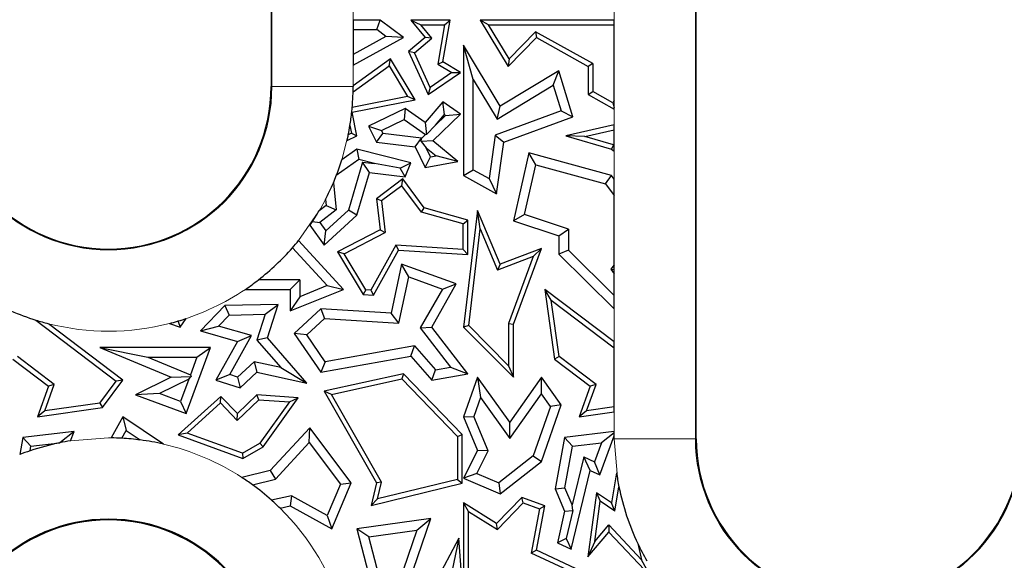
# Model space of a CAD drawing. Units: millimetres. Extents: x 0 to 420, y 0 to 297.
# Drawn here: x 159 to 166, y 135 to 139 of the extents above; entities that cross this region are included whole.
import ezdxf

# ---------------------------------------------------------------- set-up
doc = ezdxf.new("R2010")
doc.units = ezdxf.units.MM

msp = doc.modelspace()

# ---------------------------------------------------------------- linework, layer by layer
at = {"color": 7, "linetype": 'Continuous', "lineweight": 25}
for p, q in [((160.4478, 144.082), (160.4478, 138.682)), ((163.5878, 136.082), (163.5878, 144.082)), ((161.2528, 139.173), (161.054, 139.173)), ((161.054, 139.173), (161.054, 139.1025)), ((161.2293, 139.1025), (161.2528, 139.173)), ((161.4261, 139.043), (161.2528, 139.173)), ((161.4804, 139.173), (161.5854, 139.043)), ((161.4804, 139.173), (161.5542, 139.1377)), ((161.7702, 139.173), (161.4804, 139.173)), ((161.7173, 138.8656), (161.7702, 139.173)), ((161.7283, 139.1377), (161.7702, 139.173)), ((161.9918, 139.173), (162.1984, 138.8305)), ((162.0542, 139.1377), (161.9918, 139.173)), ((162.9817, 139.173), (161.9918, 139.173)), ((162.9817, 139.1377), (162.9817, 139.173)), ((161.054, 139.1025), (161.054, 138.9197)), ((161.054, 139.1025), (161.2293, 139.1025)), ((161.2962, 139.0523), (161.2293, 139.1025)), ((161.6348, 139.038), (161.5542, 139.1377)), ((161.5542, 139.1377), (161.7283, 139.1377)), ((161.7283, 139.1377), (161.6785, 138.848)), ((162.2051, 138.8875), (162.0542, 139.1377)), ((162.0542, 139.1377), (162.9817, 139.1377)), ((162.9817, 138.5794), (162.9817, 139.1377)), ((161.2962, 139.0523), (161.054, 138.9197)), ((161.054, 138.8393), (161.4261, 139.043)), ((161.4261, 139.043), (161.2962, 139.0523)), ((161.5854, 139.043), (161.4628, 138.9419)), ((161.5061, 138.9319), (161.6348, 139.038)), ((161.6348, 139.038), (161.5854, 139.043)), ((162.1984, 138.8305), (162.4082, 139.043)), ((162.4019, 139.0869), (162.2051, 138.8875)), ((162.4019, 139.0869), (162.4082, 139.043)), ((162.8245, 138.8512), (162.4019, 139.0869)), ((162.4082, 139.043), (162.7892, 138.8305)), ((161.8702, 138.9863), (161.8702, 138.0262)), ((161.9407, 138.7328), (161.8702, 138.9863)), ((162.1404, 138.5382), (161.8702, 138.9863)), ((161.054, 138.9197), (161.054, 138.8393)), ((161.3307, 138.8868), (161.054, 138.6862)), ((161.3202, 138.8356), (161.3307, 138.8868)), ((161.5118, 138.583), (161.3307, 138.8868)), ((161.5061, 138.9319), (161.4628, 138.9419)), ((161.4628, 138.9419), (161.6078, 138.6235)), ((161.6226, 138.6761), (161.5061, 138.9319)), ((162.2051, 138.8875), (162.1984, 138.8305)), ((161.0535, 138.6423), (161.3202, 138.8356)), ((161.3202, 138.8356), (161.4558, 138.6081)), ((161.6785, 138.848), (161.7173, 138.8656)), ((161.6785, 138.848), (161.7823, 138.7846)), ((161.8474, 138.7862), (161.7173, 138.8656)), ((162.5733, 138.7992), (162.1404, 138.5382)), ((162.5323, 138.6922), (162.5733, 138.7992)), ((162.6774, 138.4594), (162.5733, 138.7992)), ((162.8245, 138.8512), (162.7892, 138.8305)), ((162.7892, 138.8305), (162.7892, 138.6235)), ((162.8245, 138.8512), (162.8245, 138.6442)), ((161.6078, 138.6235), (161.8474, 138.7862)), ((161.7823, 138.7846), (161.6226, 138.6761)), ((161.7823, 138.7846), (161.8474, 138.7862)), ((161.9407, 138.0677), (161.9407, 138.7328)), ((161.9407, 138.7328), (162.1165, 138.4414)), ((161.054, 138.6862), (161.054, 138.682)), ((161.6226, 138.6761), (161.6078, 138.6235)), ((162.1165, 138.4414), (162.5323, 138.6922)), ((162.5323, 138.6922), (162.5905, 138.5025)), ((161.4558, 138.6081), (161.0474, 138.5284)), ((161.0476, 138.4925), (161.5118, 138.583)), ((161.5118, 138.583), (161.4558, 138.6081)), ((162.7892, 138.6235), (162.8245, 138.6442)), ((162.7892, 138.6235), (162.9817, 138.5161)), ((162.972, 138.5619), (162.8245, 138.6442)), ((162.9817, 138.5794), (162.972, 138.5619)), ((162.9817, 138.5276), (162.9817, 138.5794)), ((161.4382, 138.5208), (161.1687, 138.3906)), ((161.4382, 138.5208), (161.4313, 138.4392)), ((161.5854, 138.4162), (161.4382, 138.5208)), ((161.7173, 138.5688), (161.5854, 138.4162)), ((161.7291, 138.4746), (161.7173, 138.5688)), ((161.8474, 138.4782), (161.7173, 138.5688)), ((162.1165, 138.4414), (162.1404, 138.5382)), ((162.972, 138.5619), (162.9817, 138.5276)), ((162.9817, 138.5161), (162.9817, 138.5276)), ((161.0442, 138.4947), (161.0476, 138.4925)), ((161.0817, 138.3176), (161.0476, 138.4925)), ((161.2629, 138.3577), (161.4313, 138.4392)), ((161.4313, 138.4392), (161.5894, 138.3268)), ((161.6428, 138.2804), (161.8474, 138.4782)), ((161.6626, 138.3975), (161.7291, 138.4746)), ((161.6626, 138.3975), (161.7367, 138.4693)), ((161.7291, 138.4746), (161.7367, 138.4693)), ((161.7367, 138.4693), (161.8474, 138.4782)), ((162.5905, 138.5025), (162.1017, 138.3218)), ((162.1658, 138.2703), (162.6774, 138.4594)), ((162.5905, 138.5025), (162.6774, 138.4594)), ((161.0309, 138.394), (161.0419, 138.3375)), ((161.1687, 138.3906), (161.2629, 138.3577)), ((161.1687, 138.3906), (161.2268, 138.2703)), ((161.5854, 138.4162), (161.5961, 138.3273)), ((161.6626, 138.3975), (161.5961, 138.3273)), ((162.9817, 138.3995), (162.6254, 138.3176)), ((162.7648, 138.3134), (162.9817, 138.3633)), ((162.9817, 138.3633), (162.9817, 138.3995)), ((162.9817, 138.2476), (162.9817, 138.3633)), ((161.0093, 138.2826), (161.0817, 138.3176)), ((161.0419, 138.3375), (161.0186, 138.3262)), ((161.0419, 138.3375), (161.0817, 138.3176)), ((161.2268, 138.2703), (161.2735, 138.3357)), ((161.2629, 138.3577), (161.2735, 138.3357)), ((161.5583, 138.3013), (161.2735, 138.3357)), ((161.5116, 138.2359), (161.5583, 138.3013)), ((161.556, 138.2767), (161.5598, 138.2982)), ((161.5598, 138.2982), (161.5583, 138.3013)), ((161.5598, 138.2982), (161.5894, 138.3268)), ((161.5961, 138.3273), (161.5894, 138.3268)), ((162.1017, 138.3218), (162.0576, 138.0024)), ((162.1017, 138.3218), (162.1658, 138.2703)), ((162.7648, 138.3134), (162.6254, 138.3176)), ((162.6254, 138.3176), (162.9608, 138.2191)), ((162.9762, 138.2514), (162.7648, 138.3134)), ((161.0817, 138.2191), (160.9707, 138.1399)), ((161.0817, 138.2191), (161.0962, 138.1428)), ((161.4804, 138.1193), (161.0817, 138.2191)), ((161.2268, 138.2703), (161.5116, 138.2359)), ((161.5116, 138.2359), (161.5854, 138.0832)), ((161.6428, 138.2804), (161.556, 138.2767)), ((161.556, 138.2767), (161.5927, 138.2303)), ((161.6253, 138.1627), (161.5927, 138.2303)), ((161.5927, 138.2303), (161.6661, 138.1705)), ((161.8279, 138.1296), (161.6428, 138.2804)), ((162.1134, 137.8906), (162.1658, 138.2703)), ((162.9762, 138.2514), (162.9608, 138.2191)), ((162.9608, 138.2191), (162.9817, 138.2047)), ((162.9817, 138.2476), (162.9762, 138.2514)), ((162.9817, 138.2047), (162.9817, 138.2476)), ((161.0962, 138.1428), (160.9299, 138.0242)), ((161.212, 138.1138), (161.0962, 138.1428)), ((161.5854, 138.0832), (161.6253, 138.1627)), ((161.6253, 138.1627), (161.6661, 138.1705)), ((161.8279, 138.1296), (161.6661, 138.1705)), ((162.3516, 138.1916), (162.2372, 137.691)), ((162.404, 138.1043), (162.3516, 138.1916)), ((162.9608, 138.0262), (162.3516, 138.1916)), ((161.1244, 138.1244), (161.0196, 137.7703)), ((161.1244, 138.1244), (161.212, 138.1138)), ((161.1752, 138.0472), (161.1244, 138.1244)), ((161.4008, 138.0789), (161.212, 138.1138)), ((161.4008, 138.0789), (161.4804, 138.1193)), ((161.4382, 138.0154), (161.4008, 138.0789)), ((161.4382, 138.0154), (161.4804, 138.1193)), ((161.5854, 138.0832), (161.8279, 138.1296)), ((162.3202, 137.7376), (162.404, 138.1043)), ((162.404, 138.1043), (162.9184, 137.9647)), ((161.0817, 137.7315), (161.1752, 138.0472)), ((161.1752, 138.0472), (161.4382, 138.0154)), ((161.4203, 137.9995), (161.2268, 137.8538)), ((161.4132, 137.95), (161.4203, 137.9995)), ((161.5795, 137.7855), (161.4203, 137.9995)), ((161.8702, 138.0262), (161.9407, 138.0677)), ((161.8702, 138.0262), (162.1134, 137.8906)), ((161.9407, 138.0677), (162.0576, 138.0024)), ((162.0576, 138.0024), (162.1134, 137.8906)), ((162.9184, 137.9647), (162.9608, 138.0262)), ((162.9817, 137.9976), (162.9608, 138.0262)), ((162.9817, 137.8778), (162.9817, 137.9976)), ((160.9083, 137.9715), (160.9282, 137.7727)), ((161.4132, 137.95), (161.2641, 137.8377)), ((161.5584, 137.7549), (161.4132, 137.95)), ((162.9184, 137.9647), (162.9817, 137.8778)), ((161.2641, 137.8377), (161.2268, 137.8538)), ((161.2268, 137.8538), (161.2528, 137.6253)), ((162.9817, 137.3652), (162.9817, 137.8778)), ((160.8542, 137.804), (160.8029, 137.7634)), ((160.8498, 137.8479), (160.8542, 137.804)), ((160.8542, 137.804), (160.9282, 137.7727)), ((161.2641, 137.8377), (161.2905, 137.6053)), ((161.5584, 137.7549), (161.5795, 137.7855)), ((161.9011, 137.6943), (161.5795, 137.7855)), ((160.9282, 137.7727), (160.808, 137.6774)), ((160.8402, 137.5108), (161.0817, 137.7315)), ((160.8514, 137.6166), (161.0196, 137.7703)), ((161.0817, 137.7315), (161.0196, 137.7703)), ((161.8659, 137.6676), (161.5584, 137.7549)), ((161.973, 137.7679), (161.8702, 136.9059)), ((161.9922, 137.6317), (161.973, 137.7679)), ((162.1404, 137.3716), (161.973, 137.7679)), ((162.3202, 137.7376), (162.2372, 137.691)), ((162.6438, 137.6295), (162.3202, 137.7376)), ((160.7354, 137.6577), (160.8402, 137.5108)), ((160.7539, 137.685), (160.808, 137.6774)), ((160.808, 137.6774), (160.8514, 137.6166)), ((161.8659, 137.6676), (161.9011, 137.6943)), ((161.8659, 137.4785), (161.8659, 137.6676)), ((161.9011, 137.441), (161.9011, 137.6943)), ((162.2372, 137.691), (162.5733, 137.5787)), ((160.8402, 137.5108), (160.8514, 137.6166)), ((161.2528, 137.6253), (160.9394, 137.4614)), ((160.9889, 137.4475), (161.2905, 137.6053)), ((161.2528, 137.6253), (161.2905, 137.6053)), ((161.9072, 136.9187), (161.9922, 137.6317)), ((161.9922, 137.6317), (162.1212, 137.3265)), ((162.5733, 137.5787), (162.6438, 137.6295)), ((162.5733, 137.5787), (162.5733, 137.4437)), ((162.6438, 137.6295), (162.6438, 137.4732)), ((160.6052, 137.4905), (160.8628, 137.212)), ((160.984, 137.1848), (160.651, 137.5448)), ((161.3689, 137.5101), (161.185, 137.1794)), ((161.8659, 137.4785), (161.3689, 137.5101)), ((161.3689, 137.5101), (161.3889, 137.4735)), ((160.9889, 137.4475), (160.9394, 137.4614)), ((160.9394, 137.4614), (161.1274, 137.1477)), ((161.1481, 137.1817), (160.9889, 137.4475)), ((161.205, 137.1427), (161.3889, 137.4735)), ((161.3889, 137.4735), (161.9011, 137.441)), ((161.8659, 137.4785), (161.9011, 137.441)), ((162.384, 137.4267), (162.1212, 137.3265)), ((162.444, 137.4874), (162.1404, 137.3716)), ((162.384, 137.4267), (162.2019, 136.9336)), ((162.2372, 136.9273), (162.444, 137.4874)), ((162.384, 137.4267), (162.444, 137.4874)), ((162.6438, 137.4732), (162.5733, 137.4437)), ((162.5733, 137.4437), (162.9817, 137.0405)), ((162.9817, 137.1396), (162.6438, 137.4732)), ((161.4124, 137.3716), (161.3345, 137.0088)), ((161.4644, 137.2776), (161.4124, 137.3716)), ((161.8156, 137.2249), (161.4124, 137.3716)), ((162.1404, 137.3716), (162.1212, 137.3265)), ((162.9817, 137.3652), (162.9558, 137.3329)), ((162.9817, 137.3325), (162.9817, 137.3652)), ((161.3907, 136.9346), (161.4644, 137.2776)), ((161.4644, 137.2776), (161.713, 137.1872)), ((162.9558, 137.3329), (162.9817, 137.2985)), ((162.9558, 137.3329), (162.9817, 137.3325)), ((162.9817, 137.2985), (162.9817, 137.3325)), ((162.9817, 137.1396), (162.9817, 137.2985)), ((160.6594, 137.2554), (160.3555, 137.2554)), ((160.5889, 137.1848), (160.6594, 137.2554)), ((160.6594, 137.2554), (160.6594, 137.1298)), ((160.8628, 137.212), (160.6594, 137.1298)), ((160.8628, 137.212), (160.984, 137.1848)), ((161.6342, 136.9059), (161.8156, 137.2249)), ((161.713, 137.1872), (161.8156, 137.2249)), ((160.2581, 137.1848), (160.5889, 137.1848)), ((160.5889, 137.0252), (160.984, 137.1848)), ((160.5889, 137.1848), (160.5889, 137.0252)), ((160.6594, 137.1298), (160.5889, 137.0252)), ((161.1481, 137.1817), (161.1274, 137.1477)), ((161.1274, 137.1477), (161.205, 137.1427)), ((161.185, 137.1794), (161.1481, 137.1817)), ((161.185, 137.1794), (161.205, 137.1427)), ((161.713, 137.1872), (161.5496, 136.8999)), ((162.4691, 137.1848), (162.542, 136.6698)), ((162.516, 137.1051), (162.4691, 137.1848)), ((162.9817, 136.7969), (162.4691, 137.1848)), ((162.9817, 137.0405), (162.9817, 137.1396)), ((160.1075, 137.065), (159.9268, 136.878)), ((160.5012, 137.074), (160.1075, 137.065)), ((160.1075, 137.065), (160.1381, 136.9951)), ((160.4037, 137.0012), (160.5012, 137.074)), ((160.4216, 136.8266), (160.5012, 137.074)), ((162.5749, 136.6891), (162.516, 137.1051)), ((162.516, 137.1051), (162.9817, 136.7527)), ((160.1381, 136.9951), (160.0594, 136.9137)), ((160.1381, 136.9951), (160.4037, 137.0012)), ((160.4037, 137.0012), (160.3423, 136.8104)), ((160.8165, 137.0417), (160.6188, 136.8589)), ((160.8165, 137.0417), (160.8422, 136.9694)), ((161.3345, 137.0088), (160.8165, 137.0417)), ((161.3907, 136.9346), (161.3345, 137.0088)), ((158.7112, 136.9574), (159.3053, 136.5079)), ((159.3545, 136.5148), (158.8043, 136.9312)), ((159.6973, 136.9327), (159.7762, 136.9059)), ((159.7627, 136.9478), (159.7579, 136.9494)), ((159.7654, 136.9516), (159.7627, 136.9478)), ((159.7627, 136.9478), (159.7762, 136.9059)), ((159.7762, 136.9059), (159.8214, 136.9694)), ((159.9268, 136.878), (160.0594, 136.9137)), ((160.3042, 136.8442), (160.0594, 136.9137)), ((160.8422, 136.9694), (160.7116, 136.8486)), ((160.8422, 136.9694), (161.3907, 136.9346)), ((161.9072, 136.9187), (161.8702, 136.9059)), ((162.2019, 136.6209), (161.9072, 136.9187)), ((162.2019, 136.9336), (162.2019, 136.6209)), ((162.2019, 136.9336), (162.2372, 136.9273)), ((162.2372, 136.5352), (162.2372, 136.9273)), ((159.9268, 136.878), (160.1993, 136.8007)), ((160.1437, 136.5556), (160.3042, 136.8442)), ((160.1993, 136.8007), (160.3042, 136.8442)), ((160.6188, 136.8589), (160.8165, 136.5723)), ((160.7116, 136.8486), (160.6188, 136.8589)), ((160.8487, 136.6498), (160.7116, 136.8486)), ((161.5496, 136.8999), (161.6342, 136.9059)), ((161.5496, 136.8999), (161.7738, 136.6112)), ((161.9011, 136.5621), (161.6342, 136.9059)), ((161.8702, 136.9059), (162.2372, 136.5352)), ((160.1993, 136.8007), (160.0403, 136.5148)), ((160.4216, 136.8266), (160.3423, 136.8104)), ((160.3423, 136.8104), (160.5195, 136.6066)), ((160.7116, 136.4932), (160.4216, 136.8266)), ((161.5073, 136.7681), (160.8487, 136.6498)), ((161.4804, 136.6916), (161.5073, 136.7681)), ((161.5073, 136.7681), (161.6612, 136.5912)), ((162.9817, 136.7527), (162.9817, 136.7969)), ((158.8475, 136.4828), (158.5749, 136.6891)), ((159.1836, 136.755), (159.5377, 136.6844)), ((159.1836, 136.755), (159.7114, 136.536)), ((160.002, 136.755), (159.1836, 136.755)), ((159.8212, 136.2672), (160.002, 136.755)), ((159.9006, 136.6844), (160.002, 136.755)), ((160.8165, 136.5723), (161.4804, 136.6916)), ((161.4804, 136.6916), (161.6342, 136.5148)), ((162.5749, 136.6891), (162.542, 136.6698)), ((162.8475, 136.4828), (162.5749, 136.6891)), ((162.9817, 136.3163), (162.9817, 136.7527)), ((158.542, 136.6698), (158.8055, 136.4704)), ((159.5377, 136.6844), (159.8523, 136.554)), ((159.5377, 136.6844), (159.9006, 136.6844)), ((159.9006, 136.6844), (159.8523, 136.554)), ((160.2013, 136.537), (160.3224, 136.649)), ((160.5195, 136.6066), (160.3224, 136.649)), ((160.3224, 136.649), (160.3434, 136.5723)), ((160.8487, 136.6498), (160.8165, 136.5723)), ((162.2019, 136.6209), (162.2372, 136.5352)), ((162.542, 136.6698), (162.8055, 136.4704)), ((159.8523, 136.554), (159.8581, 136.5407)), ((160.1437, 136.5556), (160.0403, 136.5148)), ((160.2013, 136.537), (160.1437, 136.5556)), ((160.219, 136.4572), (160.3434, 136.5723)), ((160.3434, 136.5723), (160.7116, 136.4932)), ((160.5195, 136.6066), (160.7116, 136.4932)), ((161.4261, 136.5621), (160.8402, 136.4329)), ((161.4261, 136.5621), (161.4144, 136.5234)), ((161.8588, 136.1133), (161.4261, 136.5621)), ((161.6342, 136.5148), (161.6612, 136.5912)), ((161.6342, 136.5148), (161.9011, 136.5621)), ((161.6612, 136.5912), (161.7738, 136.6112)), ((161.7738, 136.6112), (161.9011, 136.5621)), ((158.8055, 136.4704), (158.7243, 136.2442)), ((158.7773, 136.2873), (158.8475, 136.4828)), ((158.8475, 136.4828), (158.8055, 136.4704)), ((159.1828, 136.3447), (159.3053, 136.5079)), ((159.2023, 136.3118), (159.3545, 136.5148)), ((159.3545, 136.5148), (159.3053, 136.5079)), ((159.7114, 136.536), (159.4465, 136.4061)), ((159.8399, 136.5205), (159.6251, 136.4152)), ((159.7114, 136.536), (159.8581, 136.5407)), ((159.8399, 136.5205), (159.7796, 136.3579)), ((159.8399, 136.5205), (159.8581, 136.5407)), ((160.0403, 136.5148), (160.219, 136.4572)), ((160.2013, 136.537), (160.219, 136.4572)), ((160.8946, 136.4088), (161.4144, 136.5234)), ((161.4144, 136.5234), (161.8235, 136.099)), ((161.973, 136.536), (161.8702, 136.2442)), ((161.973, 136.536), (161.9946, 136.3851)), ((162.2108, 136.2052), (161.973, 136.536)), ((162.444, 136.5352), (162.2108, 136.2052)), ((162.4445, 136.4137), (162.444, 136.5352)), ((162.5898, 136.3324), (162.444, 136.5352)), ((162.8055, 136.4704), (162.7243, 136.2442)), ((162.7773, 136.2873), (162.8475, 136.4828)), ((162.8475, 136.4828), (162.8055, 136.4704)), ((159.6251, 136.4152), (159.4465, 136.4061)), ((159.4465, 136.4061), (159.8212, 136.2672)), ((159.7796, 136.3579), (159.6251, 136.4152)), ((160.3434, 136.4061), (160.1993, 136.2672)), ((160.3565, 136.3698), (160.3434, 136.4061)), ((160.649, 136.3836), (160.3434, 136.4061)), ((160.8946, 136.4088), (160.8402, 136.4329)), ((160.8402, 136.4329), (161.2268, 135.757)), ((161.2644, 135.7623), (160.8946, 136.4088)), ((162.2113, 136.0837), (162.4445, 136.4137)), ((162.5111, 136.321), (162.4445, 136.4137)), ((159.1828, 136.3447), (158.7773, 136.2873)), ((159.1828, 136.3447), (159.2023, 136.3118)), ((160.0762, 136.3949), (159.7622, 136.1111)), ((159.7796, 136.3579), (159.8212, 136.2672)), ((159.8292, 136.1242), (160.0746, 136.3458)), ((160.0746, 136.3458), (160.0762, 136.3949)), ((160.0746, 136.3458), (160.1984, 136.2174)), ((160.1993, 136.2672), (160.0762, 136.3949)), ((160.1984, 136.2174), (160.3565, 136.3698)), ((160.3565, 136.3698), (160.5836, 136.3531)), ((160.5836, 136.3531), (160.3643, 136.0483)), ((160.3885, 136.0215), (160.649, 136.3836)), ((160.5836, 136.3531), (160.649, 136.3836)), ((161.9946, 136.3851), (161.9456, 136.2462)), ((161.9946, 136.3851), (162.2113, 136.0837)), ((162.444, 135.9136), (162.5898, 136.3324)), ((162.5898, 136.3324), (162.5111, 136.321)), ((158.7243, 136.2442), (159.2023, 136.3118)), ((158.7773, 136.2873), (158.7243, 136.2442)), ((160.1984, 136.2174), (160.1993, 136.2672)), ((162.5111, 136.321), (162.3842, 135.9564)), ((162.7773, 136.2873), (162.7243, 136.2442)), ((162.7243, 136.2442), (162.9817, 136.2806)), ((162.9817, 136.3163), (162.7773, 136.2873)), ((162.9817, 136.2806), (162.9817, 136.3163)), ((159.3545, 136.2442), (159.2678, 136.088)), ((159.3545, 136.2442), (159.3788, 136.1427)), ((159.6538, 136.0419), (159.3545, 136.2442)), ((161.8702, 136.2442), (161.9456, 136.2462)), ((161.8702, 136.2442), (161.973, 135.9951)), ((162.0504, 135.9923), (161.9456, 136.2462)), ((162.2113, 136.0837), (162.2108, 136.2052)), ((158.9941, 136.1363), (158.6151, 136.0903)), ((158.9941, 136.1363), (158.8878, 136.0524)), ((158.9682, 136.0664), (158.9941, 136.1363)), ((159.347, 136.0854), (159.3788, 136.1427)), ((159.3788, 136.1427), (159.4821, 136.0729)), ((159.8292, 136.1242), (159.7622, 136.1111)), ((159.7622, 136.1111), (160.2401, 135.9366)), ((160.2368, 135.9753), (159.8292, 136.1242)), ((160.7352, 136.1633), (160.4425, 135.8473)), ((160.7296, 136.0534), (160.7352, 136.1633)), ((161.0406, 135.757), (160.7352, 136.1633)), ((161.8235, 136.099), (161.8588, 136.1133)), ((161.8588, 135.7542), (161.8588, 136.1133)), ((162.9817, 136.1348), (162.6151, 136.0903)), ((162.9817, 136.1265), (162.8878, 136.0524)), ((162.9817, 136.1265), (162.9817, 136.1348)), ((162.9817, 136.1028), (162.9817, 136.1265)), ((158.6151, 136.0903), (158.5918, 135.9648)), ((158.675, 136.0265), (158.6151, 136.0903)), ((158.675, 136.0265), (158.8878, 136.0524)), ((158.8878, 136.0524), (158.8877, 136.0519)), ((160.2368, 135.9753), (160.3643, 136.0483)), ((160.3885, 136.0215), (160.3643, 136.0483)), ((160.4799, 135.7838), (160.7296, 136.0534)), ((160.7296, 136.0534), (160.9599, 135.747)), ((161.8235, 136.099), (161.8235, 135.7819)), ((162.6151, 136.0903), (162.545, 135.7127)), ((162.675, 136.0265), (162.6151, 136.0903)), ((162.675, 136.0265), (162.8878, 136.0524)), ((162.8878, 136.0524), (162.8355, 135.9111)), ((162.875, 135.8145), (162.9817, 136.1028)), ((158.6688, 135.9928), (158.675, 136.0265)), ((160.2368, 135.9753), (160.2401, 135.9366)), ((160.2401, 135.9366), (160.3885, 136.0215)), ((161.973, 135.9951), (161.8702, 135.79)), ((161.967, 135.8258), (162.0504, 135.9923)), ((162.0504, 135.9923), (161.973, 135.9951)), ((162.6182, 135.7206), (162.675, 136.0265)), ((162.3842, 135.9564), (162.1296, 135.7574)), ((162.1404, 135.6763), (162.444, 135.9136)), ((162.3842, 135.9564), (162.444, 135.9136)), ((162.7573, 135.9481), (162.6718, 135.5941)), ((162.8055, 135.8473), (162.7573, 135.9481)), ((162.7573, 135.9481), (162.8355, 135.9111)), ((162.875, 135.8145), (162.8355, 135.9111)), ((160.4425, 135.8473), (160.2328, 135.7959)), ((160.4425, 135.8473), (160.4799, 135.7838)), ((161.967, 135.8258), (161.8702, 135.79)), ((161.967, 135.8258), (162.1296, 135.7574)), ((162.665, 135.2654), (162.8055, 135.8473)), ((162.8055, 135.8473), (162.875, 135.8145)), ((162.9992, 135.831), (162.9608, 135.6076)), ((160.3106, 135.7424), (160.4799, 135.7838)), ((160.9599, 135.747), (160.8625, 135.5155)), ((160.897, 135.4157), (161.0406, 135.757)), ((160.9599, 135.747), (161.0406, 135.757)), ((161.2268, 135.757), (161.1863, 135.5895)), ((161.1863, 135.5895), (161.8588, 135.7542)), ((161.2644, 135.7623), (161.2268, 135.757)), ((161.8235, 135.7819), (161.2342, 135.6375)), ((161.2342, 135.6375), (161.2644, 135.7623)), ((161.8235, 135.7819), (161.8588, 135.7542)), ((161.8702, 135.79), (162.1404, 135.6763)), ((162.1296, 135.7574), (162.1404, 135.6763)), ((162.545, 135.7127), (162.6182, 135.7206)), ((162.545, 135.7127), (162.6151, 135.5472)), ((162.6718, 135.5941), (162.6182, 135.7206)), ((162.8517, 135.6834), (162.7864, 135.2095)), ((162.8517, 135.6834), (162.8788, 135.6216)), ((162.9608, 135.6076), (162.8517, 135.6834)), ((162.9862, 135.5471), (163.017, 135.7265)), ((160.5997, 135.661), (160.4518, 135.6283)), ((160.5997, 135.661), (160.5889, 135.5863)), ((160.8625, 135.5155), (160.5997, 135.661)), ((161.2342, 135.6375), (161.1863, 135.5895)), ((161.8702, 135.6076), (161.8702, 135.0154)), ((161.9054, 135.5441), (161.8702, 135.6076)), ((162.1134, 135.4561), (161.8702, 135.6076)), ((162.3009, 135.6486), (162.1134, 135.4561)), ((162.1189, 135.4111), (162.3102, 135.6076)), ((162.3102, 135.6076), (162.3009, 135.6486)), ((162.4691, 135.5863), (162.3009, 135.6486)), ((162.3102, 135.6076), (162.4291, 135.5636)), ((162.8377, 135.324), (162.8788, 135.6216)), ((162.9862, 135.5471), (162.8788, 135.6216)), ((162.9862, 135.5471), (162.9608, 135.6076)), ((160.5141, 135.5699), (160.5889, 135.5863)), ((160.5889, 135.5863), (160.897, 135.4157)), ((161.9054, 135.0447), (161.9054, 135.5441)), ((161.9054, 135.5441), (162.1189, 135.4111)), ((162.4291, 135.5636), (162.369, 135.238)), ((162.4086, 135.2583), (162.4691, 135.5863)), ((162.4291, 135.5636), (162.4691, 135.5863)), ((162.6151, 135.5472), (162.563, 135.3136)), ((162.6151, 135.5472), (162.6752, 135.5526)), ((162.6752, 135.5526), (162.627, 135.3449)), ((162.6752, 135.5526), (162.6718, 135.5941)), ((160.8625, 135.5155), (160.897, 135.4157)), ((161.6283, 135.4933), (161.0817, 135.4157)), ((161.3434, 134.6618), (161.6283, 135.4933)), ((161.5243, 135.4073), (161.6283, 135.4933)), ((162.1189, 135.4111), (162.1134, 135.4561)), ((161.1699, 135.357), (161.0817, 135.4157)), ((161.0817, 135.4157), (161.1863, 135.0154)), ((161.1699, 135.357), (161.5243, 135.4073)), ((161.5243, 135.4073), (161.2748, 134.6793)), ((162.7864, 135.2095), (162.9428, 135.3927)), ((162.8377, 135.324), (162.9415, 135.4455)), ((162.9415, 135.4455), (163.1846, 135.1874)), ((162.9415, 135.4455), (162.9428, 135.3927)), ((162.9428, 135.3927), (163.2497, 135.0667)), ((161.264, 134.9972), (161.1699, 135.357)), ((161.8351, 135.3471), (161.5116, 134.7413)), ((161.8351, 135.3471), (161.7825, 135.0988)), ((161.873, 134.8265), (161.8351, 135.3471)), ((162.627, 135.3449), (162.563, 135.3136)), ((162.563, 135.3136), (162.665, 135.2654)), ((162.627, 135.3449), (162.665, 135.2654)), ((162.8377, 135.324), (162.7864, 135.2095)), ((163.1554, 135.3091), (163.1846, 135.1874)), ((162.4086, 135.2583), (162.369, 135.238)), ((162.639, 135.1105), (162.369, 135.238)), ((162.6958, 135.1227), (162.4086, 135.2583)), ((163.2497, 135.0667), (163.1846, 135.1874))]:
    msp.add_line(p, q, dxfattribs=at)
at = {"color": 8, "linetype": 'Continuous', "lineweight": 18}
for p, q in [((160.454, 138.682), (160.454, 144.082)), ((163.5817, 144.082), (163.5817, 136.082)), ((161.054, 140.5237), (161.054, 139.173)), ((162.9817, 139.173), (162.9817, 139.2483)), ((161.054, 138.8393), (161.054, 138.6862)), ((160.4478, 138.682), (160.454, 138.682)), ((161.054, 138.682), (160.454, 138.682)), ((162.9817, 138.3995), (162.9817, 138.5161)), ((161.0186, 138.3262), (160.9707, 138.1399)), ((162.9817, 137.9976), (162.9817, 138.2047)), ((162.9817, 136.7969), (162.9817, 137.0405)), ((162.9817, 136.1348), (162.9817, 136.2806)), ((162.9817, 136.082), (162.9817, 136.1028)), ((163.5817, 136.082), (162.9817, 136.082)), ((163.5878, 136.082), (163.5817, 136.082))]:
    msp.add_line(p, q, dxfattribs=at)
at = {"color": 8, "linetype": 'Continuous', "lineweight": 18, "flags": 128}
for points in [[(160.8498, 137.8479), (160.812, 137.7789), (160.651, 137.5448)], [(158.9682, 136.0664), (159.2478, 136.0881), (159.2678, 136.088)], [(163.017, 135.7265), (163.0092, 135.7684), (162.9817, 136.082)]]:
    msp.add_lwpolyline(points, dxfattribs=at)
at = {"color": 8, "linetype": 'Continuous', "lineweight": 18}
for centre, radius, start, end in [((159.2478, 138.682), 1.2062, 180, 0), ((159.2478, 138.682), 1.8061, 286.65345, 304.0106), ((159.2478, 138.682), 1.8061, 255.7849, 284.40842), ((159.2478, 134.282), 1.8061, 56.95267, 77.01088), ((164.7878, 136.082), 1.2062, 180, 0), ((159.2478, 134.282), 1.8061, 16.06239, 45.48383)]:
    msp.add_arc(centre, radius, start, end, dxfattribs=at)
at = {"color": 7, "linetype": 'Continuous', "lineweight": 25}
for centre, radius, start, end in [((159.2478, 138.682), 1.2, 180, 0), ((159.2478, 138.682), 1.8061, 358.73995, 0), ((159.2478, 138.682), 1.8061, 355.12008, 358.73995), ((159.2478, 138.682), 1.8061, 354.04787, 355.12008), ((159.2478, 138.682), 1.8061, 350.82455, 354.04787), ((159.2478, 138.682), 1.8061, 348.64005, 350.82455), ((159.2478, 138.682), 1.8061, 347.22292, 348.64005), ((159.2478, 138.682), 1.8061, 338.64076, 342.53491), ((159.2478, 138.682), 1.8061, 336.83439, 338.64076), ((159.2478, 138.682), 1.8061, 332.49382, 336.83439), ((159.2478, 138.682), 1.8061, 326.49642, 329.42853), ((159.2478, 138.682), 1.8061, 325.44847, 326.49642), ((159.2478, 138.682), 1.8061, 307.82539, 318.72317), ((159.2478, 138.682), 1.8061, 318.72317, 320.97799), ((159.2478, 138.682), 1.8061, 304.0106, 307.82539), ((159.2478, 138.682), 1.8061, 246.48566, 252.71401), ((159.2478, 138.682), 1.8061, 252.71401, 255.7849), ((159.2478, 138.682), 1.8061, 284.40842, 286.40298), ((159.2478, 138.682), 1.8061, 286.40298, 286.65345), ((159.2478, 138.682), 1.8061, 286.65345, 288.51475), ((159.2478, 134.282), 1.8061, 101.50345, 108.70045), ((159.2478, 134.282), 1.8061, 98.90583, 101.50345), ((159.2478, 134.282), 1.8061, 86.85297, 89.36803), ((159.2478, 134.282), 1.8061, 82.54865, 86.85297), ((159.2478, 134.282), 1.8061, 77.01088, 82.54865), ((164.7878, 136.082), 1.2, 180, 0), ((159.2478, 134.282), 1.8061, 108.70045, 111.29781), ((164.7878, 136.082), 1.8061, 187.98807, 191.35244), ((159.2478, 134.282), 1.8061, 53.95593, 56.95267), ((159.2478, 134.282), 1.8061, 48.19588, 53.95593), ((164.7878, 136.082), 1.8061, 191.35244, 205.33521), ((159.2478, 134.282), 1.8061, 45.48383, 48.19588), ((159.2478, 134.282), 1.2062, 0, 180), ((159.2478, 134.282), 1.2, 0, 180), ((164.7878, 136.082), 1.8061, 205.33521, 209.90998)]:
    msp.add_arc(centre, radius, start, end, dxfattribs=at)

doc.saveas('drawing.dxf')
